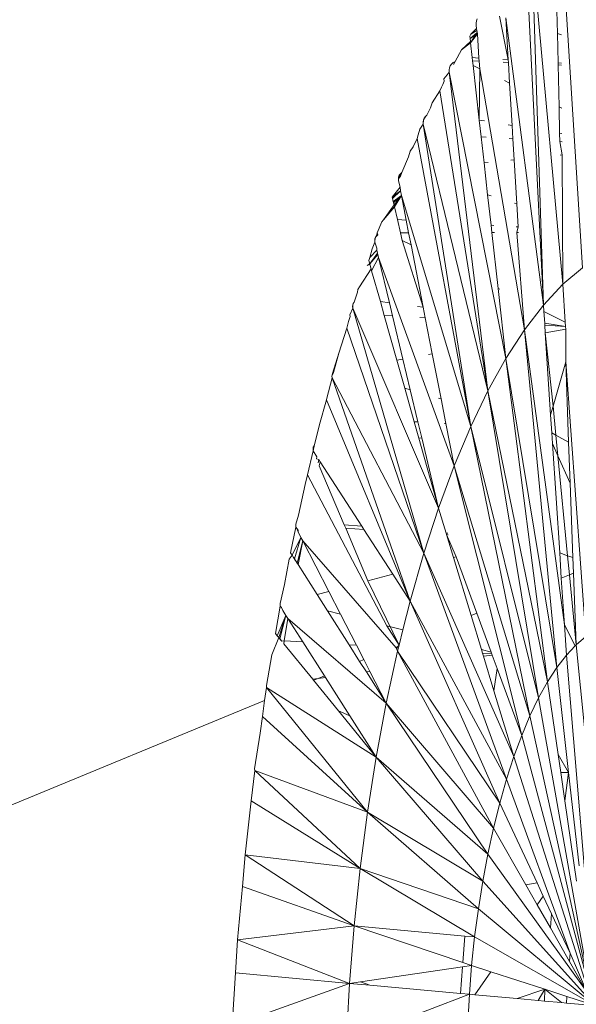
# Model space of a CAD drawing. Units: millimetres. Extents: x -4534 to 4839, y -3372 to 2980.
# Drawn here: x -342 to -332, y 650 to 668 of the extents above; entities that cross this region are included whole.
import ezdxf

# ---------------------------------------------------------------- set-up
doc = ezdxf.new("R2010")
doc.units = ezdxf.units.MM
doc.layers.add('Toestel 2D', color=7, linetype='Continuous', lineweight=20)

# ---------------------------------------------------------------- blocks, each defined once
blk = doc.blocks.new('BG-8132-5-RB')
at = {"layer": 'Toestel 2D'}
for p, q in [((-332.223, 669.527), (-331.847, 663.497)), ((-332.882, 669.224), (-332.563, 662.811)), ((-332.563, 662.811), (-332.775, 669.358)), ((-332.775, 669.358), (-332.207, 663.192)), ((-333.373, 668.12), (-333.212, 667.315)), ((-332.315, 668.217), (-332.306, 667.797)), ((-333.796, 668.032), (-333.804, 667.992)), ((-333.804, 667.949), (-333.804, 667.992)), ((-333.804, 667.949), (-333.795, 667.892)), ((-333.78, 668.07), (-333.796, 668.032)), ((-333.258, 668.085), (-332.563, 662.811)), ((-333.212, 667.315), (-333.258, 668.085)), ((-333.902, 667.786), (-333.917, 667.753)), ((-333.912, 667.711), (-333.917, 667.753)), ((-333.912, 667.711), (-333.783, 667.818)), ((-333.912, 667.711), (-333.779, 667.792)), ((-333.903, 667.628), (-333.783, 667.818)), ((-333.903, 667.628), (-333.779, 667.792)), ((-333.795, 667.892), (-333.902, 667.786)), ((-333.902, 667.786), (-333.789, 667.856)), ((-333.783, 667.818), (-333.795, 667.892)), ((-333.789, 667.856), (-333.795, 667.892)), ((-333.779, 667.792), (-333.789, 667.856)), ((-333.789, 667.856), (-333.783, 667.818)), ((-333.783, 667.818), (-333.779, 667.792)), ((-333.779, 667.792), (-333.75, 667.349)), ((-332.306, 667.797), (-332.234, 667.775)), ((-332.306, 667.797), (-332.294, 667.258)), ((-333.906, 667.653), (-334.071, 667.502)), ((-334.071, 667.502), (-333.903, 667.628)), ((-333.906, 667.653), (-333.912, 667.711)), ((-333.906, 667.653), (-333.903, 667.628)), ((-333.903, 667.628), (-333.873, 667.357)), ((-334.19, 667.285), (-334.071, 667.502)), ((-334.277, 667.206), (-334.292, 667.171)), ((-334.254, 667.238), (-334.277, 667.206)), ((-334.225, 667.264), (-334.254, 667.238)), ((-334.19, 667.285), (-334.225, 667.264)), ((-334.219, 667.228), (-334.19, 667.285)), ((-333.873, 667.357), (-333.75, 667.349)), ((-333.873, 667.357), (-333.866, 667.298)), ((-333.866, 667.298), (-333.745, 667.292)), ((-333.866, 667.298), (-333.857, 667.21)), ((-333.857, 667.21), (-333.733, 667.151)), ((-333.857, 667.21), (-333.745, 666.21)), ((-333.75, 667.349), (-333.745, 667.292)), ((-333.745, 667.292), (-333.733, 667.151)), ((-333.309, 667.321), (-333.212, 667.315)), ((-333.305, 667.272), (-333.209, 667.267)), ((-333.212, 667.315), (-333.209, 667.267)), ((-333.209, 667.267), (-333.186, 666.89)), ((-332.294, 667.258), (-332.231, 667.254)), ((-332.294, 667.258), (-332.293, 667.224)), ((-332.293, 667.224), (-332.231, 667.221)), ((-332.293, 667.224), (-332.277, 666.455)), ((-334.337, 667.039), (-334.395, 666.966)), ((-334.297, 667.091), (-334.337, 667.039)), ((-334.292, 667.171), (-334.298, 667.132)), ((-334.297, 667.091), (-334.298, 667.132)), ((-333.584, 661.235), (-334.297, 667.091)), ((-334.297, 667.091), (-333.254, 661.83)), ((-333.745, 666.21), (-333.733, 667.151)), ((-333.733, 667.151), (-332.913, 662.356)), ((-334.412, 666.862), (-334.439, 666.811)), ((-334.387, 666.921), (-334.412, 666.862)), ((-334.395, 666.966), (-334.387, 666.921)), ((-333.278, 666.934), (-333.186, 666.89)), ((-333.186, 666.89), (-333.139, 666.112)), ((-334.47, 666.746), (-334.609, 666.526)), ((-334.439, 666.811), (-334.47, 666.746)), ((-334.47, 666.746), (-333.584, 661.235)), ((-334.64, 666.433), (-334.609, 666.526)), ((-334.756, 666.246), (-334.706, 666.3)), ((-334.706, 666.3), (-334.734, 666.275)), ((-334.706, 666.3), (-334.665, 666.386)), ((-334.665, 666.386), (-334.64, 666.433)), ((-332.277, 666.455), (-332.226, 666.43)), ((-332.277, 666.455), (-332.267, 665.97)), ((-334.773, 666.137), (-334.836, 666.042)), ((-334.776, 666.176), (-334.756, 666.246)), ((-334.77, 666.212), (-334.776, 666.176)), ((-334.773, 666.137), (-334.776, 666.176)), ((-334.773, 666.137), (-334.77, 666.212)), ((-333.902, 660.576), (-334.773, 666.137)), ((-334.773, 666.137), (-333.584, 661.235)), ((-334.77, 666.212), (-334.734, 666.275)), ((-334.756, 666.246), (-334.77, 666.212)), ((-334.734, 666.275), (-334.756, 666.246)), ((-333.745, 666.21), (-333.647, 666.195)), ((-333.745, 666.21), (-333.71, 665.903)), ((-333.214, 666.124), (-333.139, 666.112)), ((-334.836, 666.042), (-334.865, 665.936)), ((-333.139, 666.112), (-333.124, 665.867)), ((-332.267, 665.97), (-332.223, 665.963)), ((-332.267, 665.97), (-332.263, 665.815)), ((-334.888, 665.873), (-334.961, 665.715)), ((-334.865, 665.936), (-334.888, 665.873)), ((-334.888, 665.873), (-333.902, 660.576)), ((-333.71, 665.903), (-333.62, 665.897)), ((-333.71, 665.903), (-333.656, 665.421)), ((-333.193, 665.871), (-333.124, 665.867)), ((-333.124, 665.867), (-333.101, 665.479)), ((-332.263, 665.815), (-332.222, 665.812)), ((-332.263, 665.815), (-332.221, 665.57)), ((-335.017, 665.637), (-335.046, 665.533)), ((-334.961, 665.715), (-335.017, 665.637)), ((-335.166, 665.245), (-335.046, 665.533)), ((-333.578, 665.429), (-333.656, 665.421)), ((-333.656, 665.421), (-333.591, 664.838)), ((-333.101, 665.479), (-333.162, 665.472)), ((-333.101, 665.479), (-333.052, 664.669)), ((-332.221, 665.57), (-332.258, 665.566)), ((-332.221, 665.57), (-332.207, 663.192)), ((-335.228, 665.163), (-335.194, 665.222)), ((-335.215, 665.194), (-335.166, 665.245)), ((-335.194, 665.222), (-335.215, 665.194)), ((-335.166, 665.245), (-335.194, 665.222)), ((-335.191, 665.18), (-335.194, 665.222)), ((-335.191, 665.18), (-335.166, 665.245)), ((-335.232, 665.129), (-335.191, 665.18)), ((-335.228, 665.163), (-335.232, 665.129)), ((-335.229, 665.093), (-335.232, 665.129)), ((-335.229, 665.093), (-335.228, 665.163)), ((-335.229, 665.093), (-335.196, 664.979)), ((-335.215, 665.194), (-335.228, 665.163)), ((-335.228, 665.163), (-335.191, 665.18)), ((-335.196, 664.979), (-335.344, 664.794)), ((-335.344, 664.794), (-335.193, 664.907)), ((-335.338, 664.767), (-335.193, 664.907)), ((-335.193, 664.907), (-335.196, 664.979)), ((-335.177, 664.826), (-335.193, 664.907)), ((-335.344, 664.794), (-335.332, 664.741)), ((-335.332, 664.741), (-335.319, 664.686)), ((-335.332, 664.741), (-335.326, 664.715)), ((-335.326, 664.715), (-335.177, 664.826)), ((-335.326, 664.715), (-335.319, 664.686)), ((-335.319, 664.686), (-335.177, 664.826)), ((-335.319, 664.686), (-335.311, 664.649)), ((-335.311, 664.649), (-335.177, 664.826)), ((-335.304, 664.618), (-335.177, 664.826)), ((-335.177, 664.826), (-333.902, 660.576)), ((-335.089, 664.373), (-335.177, 664.826)), ((-333.523, 664.817), (-333.591, 664.838)), ((-333.591, 664.838), (-333.528, 664.277)), ((-333.052, 664.669), (-333.099, 664.683)), ((-335.311, 664.649), (-335.505, 664.375)), ((-335.505, 664.375), (-335.304, 664.618)), ((-335.311, 664.649), (-335.304, 664.618)), ((-335.304, 664.618), (-335.25, 664.383)), ((-333.052, 664.669), (-333.027, 664.247)), ((-335.619, 664.14), (-335.534, 664.342)), ((-335.534, 664.342), (-335.505, 664.375)), ((-335.089, 664.373), (-335.25, 664.383)), ((-335.25, 664.383), (-335.193, 664.138)), ((-335.043, 664.138), (-335.089, 664.373)), ((-335.631, 664.082), (-335.619, 664.14)), ((-335.619, 664.14), (-335.611, 664.098)), ((-335.193, 664.138), (-335.043, 664.138)), ((-335.193, 664.138), (-335.16, 663.996)), ((-334.999, 663.916), (-335.043, 664.138)), ((-333.474, 664.274), (-333.528, 664.277)), ((-333.528, 664.277), (-333.513, 664.141)), ((-333.513, 664.141), (-333.462, 664.141)), ((-333.513, 664.141), (-333.398, 663.115)), ((-333.027, 664.247), (-333.064, 664.249)), ((-333.027, 664.247), (-333.056, 664.142)), ((-333.056, 664.142), (-333.021, 664.142)), ((-333.056, 664.142), (-332.913, 662.356)), ((-335.662, 663.963), (-335.712, 663.844)), ((-335.666, 663.997), (-335.651, 664.057)), ((-335.663, 664.028), (-335.666, 663.997)), ((-335.662, 663.963), (-335.666, 663.997)), ((-335.651, 664.057), (-335.663, 664.028)), ((-335.662, 663.963), (-335.663, 664.028)), ((-335.625, 663.857), (-335.662, 663.963)), ((-335.651, 664.057), (-335.611, 664.098)), ((-335.631, 664.082), (-335.651, 664.057)), ((-335.611, 664.098), (-335.631, 664.082)), ((-335.16, 663.996), (-334.999, 663.916)), ((-335.16, 663.996), (-334.776, 662.77)), ((-335.712, 663.844), (-335.758, 663.687)), ((-335.758, 663.687), (-335.627, 663.817)), ((-335.627, 663.817), (-335.625, 663.857)), ((-335.614, 663.763), (-335.627, 663.817)), ((-334.776, 662.77), (-334.999, 663.916)), ((-335.758, 663.687), (-335.775, 663.629)), ((-335.757, 663.566), (-335.775, 663.629)), ((-335.75, 663.539), (-335.775, 663.629)), ((-335.757, 663.566), (-335.614, 663.763)), ((-335.757, 663.566), (-335.608, 663.737)), ((-335.723, 663.442), (-335.595, 663.682)), ((-335.614, 663.763), (-335.608, 663.737)), ((-335.608, 663.737), (-335.595, 663.682)), ((-335.595, 663.682), (-334.206, 659.856)), ((-335.396, 662.852), (-335.595, 663.682)), ((-335.946, 663.148), (-335.731, 663.473)), ((-335.805, 663.54), (-335.757, 663.566)), ((-335.742, 663.51), (-335.757, 663.566)), ((-335.757, 663.566), (-335.75, 663.539)), ((-335.75, 663.539), (-335.742, 663.51)), ((-335.731, 663.473), (-335.742, 663.51)), ((-335.723, 663.442), (-335.731, 663.473)), ((-335.723, 663.442), (-335.563, 662.874)), ((-332.207, 663.192), (-331.847, 663.497)), ((-336.042, 662.864), (-335.981, 663.05)), ((-335.981, 663.05), (-335.976, 663.094)), ((-335.976, 663.094), (-335.946, 663.148)), ((-333.398, 663.115), (-333.368, 663.1)), ((-333.398, 663.115), (-333.254, 661.83)), ((-332.563, 662.811), (-332.207, 663.192)), ((-332.207, 663.192), (-332.162, 662.496)), ((-336.072, 662.814), (-336.042, 662.864)), ((-336.042, 662.864), (-336.061, 662.84)), ((-335.563, 662.874), (-335.396, 662.852)), ((-335.563, 662.874), (-335.491, 662.621)), ((-336.07, 662.755), (-336.122, 662.628)), ((-336.075, 662.786), (-336.061, 662.84)), ((-336.072, 662.814), (-336.075, 662.786)), ((-336.07, 662.755), (-336.075, 662.786)), ((-336.061, 662.84), (-336.072, 662.814)), ((-336.07, 662.755), (-336.072, 662.814)), ((-336.07, 662.755), (-334.494, 659.079)), ((-334.764, 658.249), (-336.07, 662.755)), ((-335.339, 662.611), (-335.396, 662.852)), ((-334.881, 662.784), (-334.776, 662.77)), ((-334.776, 662.77), (-334.737, 662.574)), ((-332.913, 662.356), (-332.563, 662.811)), ((-332.556, 662.693), (-332.563, 662.811)), ((-332.556, 662.693), (-332.162, 662.496)), ((-332.541, 662.477), (-332.556, 662.693)), ((-336.148, 662.508), (-336.18, 662.385)), ((-336.117, 662.598), (-336.148, 662.508)), ((-336.117, 662.598), (-336.122, 662.628)), ((-335.491, 662.621), (-335.339, 662.611)), ((-335.491, 662.621), (-335.259, 661.796)), ((-335.149, 661.817), (-335.339, 662.611)), ((-334.834, 662.58), (-334.737, 662.574)), ((-334.737, 662.574), (-334.609, 661.917)), ((-336.18, 662.385), (-336.324, 661.928)), ((-336.18, 662.385), (-334.764, 658.249)), ((-333.254, 661.83), (-332.913, 662.356)), ((-332.317, 656.152), (-332.913, 662.356)), ((-332.913, 662.356), (-332.179, 656.937)), ((-332.541, 662.477), (-332.156, 662.414)), ((-332.539, 662.438), (-332.541, 662.477)), ((-332.539, 662.438), (-332.156, 662.414)), ((-332.53, 662.301), (-332.539, 662.438)), ((-332.154, 662.37), (-332.53, 662.301)), ((-332.162, 662.496), (-332.156, 662.414)), ((-332.156, 662.414), (-332.154, 662.37)), ((-332.154, 662.37), (-332.155, 661.769)), ((-332.431, 660.791), (-332.53, 662.301)), ((-332.53, 662.301), (-332.385, 660.954)), ((-336.444, 661.552), (-336.324, 661.928)), ((-336.426, 661.572), (-336.324, 661.928)), ((-335.149, 661.817), (-335.259, 661.796)), ((-335.259, 661.796), (-335.115, 661.284)), ((-335.014, 661.254), (-335.149, 661.817)), ((-334.609, 661.917), (-334.678, 661.904)), ((-334.609, 661.917), (-334.447, 661.087)), ((-333.584, 661.235), (-333.254, 661.83)), ((-332.488, 655.888), (-333.254, 661.83)), ((-333.254, 661.83), (-332.317, 656.152)), ((-332.155, 661.769), (-332.385, 660.954)), ((-332.155, 661.769), (-331.784, 656.722)), ((-332.101, 660.292), (-332.155, 661.769)), ((-336.45, 661.475), (-336.549, 661.102)), ((-336.457, 661.503), (-336.426, 661.572)), ((-336.444, 661.552), (-336.457, 661.503)), ((-336.45, 661.475), (-336.457, 661.503)), ((-335.015, 657.372), (-336.45, 661.475)), ((-336.45, 661.475), (-334.764, 658.249)), ((-336.426, 661.572), (-336.444, 661.552)), ((-335.014, 661.254), (-335.115, 661.284)), ((-335.115, 661.284), (-334.941, 660.667)), ((-334.873, 660.662), (-335.014, 661.254)), ((-333.902, 660.576), (-333.584, 661.235)), ((-332.653, 655.591), (-333.584, 661.235)), ((-333.584, 661.235), (-332.488, 655.888)), ((-336.556, 661.07), (-336.68, 660.614)), ((-336.549, 661.102), (-336.556, 661.07)), ((-336.556, 661.07), (-335.015, 657.372)), ((-334.447, 661.087), (-334.493, 661.101)), ((-334.447, 661.087), (-334.358, 660.631)), ((-332.385, 660.954), (-332.431, 660.791)), ((-332.385, 660.954), (-332.334, 660.421)), ((-332.41, 660.463), (-332.431, 660.791)), ((-336.773, 660.245), (-336.68, 660.614)), ((-334.873, 660.662), (-334.941, 660.667)), ((-334.941, 660.667), (-334.856, 660.365)), ((-334.803, 660.368), (-334.873, 660.662)), ((-334.358, 660.631), (-334.385, 660.632)), ((-334.358, 660.631), (-334.206, 659.856)), ((-334.206, 659.856), (-333.902, 660.576)), ((-332.812, 655.262), (-333.902, 660.576)), ((-333.902, 660.576), (-332.653, 655.591)), ((-334.856, 660.365), (-334.803, 660.368)), ((-334.856, 660.365), (-334.494, 659.079)), ((-334.494, 659.079), (-334.803, 660.368)), ((-332.41, 660.463), (-332.334, 660.421)), ((-332.397, 660.265), (-332.41, 660.463)), ((-332.334, 660.421), (-332.101, 660.292)), ((-332.334, 660.421), (-332.297, 660.042)), ((-336.78, 660.216), (-336.801, 660.131)), ((-336.801, 660.131), (-336.798, 660.198)), ((-336.798, 660.198), (-336.773, 660.245)), ((-336.78, 660.216), (-336.798, 660.198)), ((-336.78, 660.216), (-336.773, 660.245)), ((-332.397, 660.265), (-332.297, 660.042)), ((-332.265, 658.256), (-332.397, 660.265)), ((-332.073, 659.536), (-332.101, 660.292)), ((-336.801, 660.131), (-336.901, 659.692)), ((-336.801, 660.131), (-336.73, 660.022)), ((-336.738, 659.982), (-336.73, 660.022)), ((-336.738, 659.982), (-336.697, 659.971)), ((-336.709, 659.913), (-336.697, 659.971)), ((-336.697, 659.971), (-336.67, 659.928)), ((-332.297, 660.042), (-332.073, 659.536)), ((-332.297, 660.042), (-332.121, 658.205)), ((-336.686, 659.858), (-336.67, 659.928)), ((-336.227, 658.774), (-336.686, 659.858)), ((-336.67, 659.928), (-335.906, 658.748)), ((-334.494, 659.079), (-334.206, 659.856)), ((-332.964, 654.901), (-334.206, 659.856)), ((-334.206, 659.856), (-332.812, 655.262)), ((-336.901, 659.692), (-336.947, 659.516)), ((-336.901, 659.692), (-335.441, 656.916)), ((-337.071, 658.947), (-336.947, 659.516)), ((-332.023, 658.17), (-332.073, 659.536)), ((-334.764, 658.249), (-334.494, 659.079)), ((-334.355, 658.62), (-334.494, 659.079)), ((-337.119, 658.787), (-337.071, 658.947)), ((-337.12, 658.729), (-337.213, 658.257)), ((-337.119, 658.787), (-337.12, 658.729)), ((-337.12, 658.729), (-337.076, 658.675)), ((-337.077, 658.645), (-337.098, 658.702)), ((-336.227, 658.774), (-335.906, 658.748)), ((-336.2, 658.71), (-336.227, 658.774)), ((-336.2, 658.71), (-335.868, 658.689)), ((-335.792, 657.744), (-336.2, 658.71)), ((-335.906, 658.748), (-335.868, 658.689)), ((-337.184, 658.212), (-337.024, 658.541)), ((-337.143, 658.147), (-337.024, 658.541)), ((-337.077, 658.645), (-337.076, 658.675)), ((-337.024, 658.541), (-337.077, 658.645)), ((-337.024, 658.541), (-336.99, 658.476)), ((-335.868, 658.689), (-335.336, 657.868)), ((-334.355, 658.62), (-334.325, 658.618)), ((-334.347, 658.593), (-334.355, 658.62)), ((-334.347, 658.593), (-334.316, 658.591)), ((-334.218, 658.171), (-334.347, 658.593)), ((-334.347, 658.593), (-334.167, 658.185)), ((-337.093, 658.068), (-336.99, 658.476)), ((-337.076, 658.041), (-336.99, 658.476)), ((-336.99, 658.476), (-335.272, 656.515)), ((-336.512, 657.549), (-336.99, 658.476)), ((-337.24, 658.143), (-337.184, 658.212)), ((-337.213, 658.257), (-337.184, 658.212)), ((-337.159, 658.171), (-337.184, 658.212)), ((-337.128, 658.123), (-337.159, 658.171)), ((-337.159, 658.171), (-337.143, 658.147)), ((-335.015, 657.372), (-334.764, 658.249)), ((-333.243, 654.098), (-334.764, 658.249)), ((-334.764, 658.249), (-333.108, 654.513)), ((-334.167, 658.185), (-334.218, 658.171)), ((-333.896, 657.108), (-334.218, 658.171)), ((-334.167, 658.185), (-333.788, 657.152)), ((-332.265, 658.256), (-332.121, 658.205)), ((-332.235, 657.791), (-332.265, 658.256)), ((-332.121, 658.205), (-332.023, 658.17)), ((-332.121, 658.205), (-332.087, 657.852)), ((-332.012, 657.883), (-332.023, 658.17)), ((-337.328, 657.673), (-337.24, 658.143)), ((-337.111, 658.097), (-337.143, 658.147)), ((-337.143, 658.147), (-337.128, 658.123)), ((-337.128, 658.123), (-337.111, 658.097)), ((-337.111, 658.097), (-337.093, 658.068)), ((-337.093, 658.068), (-337.076, 658.041)), ((-337.076, 658.041), (-336.726, 657.491)), ((-335.336, 657.868), (-335.792, 657.744)), ((-335.336, 657.868), (-335.015, 657.372)), ((-332.087, 657.852), (-332.235, 657.791)), ((-332.012, 657.883), (-332.087, 657.852)), ((-332.087, 657.852), (-331.964, 656.57)), ((-331.964, 656.57), (-332.012, 657.883)), ((-337.407, 657.326), (-337.328, 657.673)), ((-335.217, 656.563), (-335.792, 657.744)), ((-332.179, 656.937), (-332.235, 657.791)), ((-336.512, 657.549), (-336.726, 657.491)), ((-336.726, 657.491), (-336.534, 657.19)), ((-336.297, 657.131), (-336.512, 657.549)), ((-337.406, 657.278), (-337.491, 656.774)), ((-337.407, 657.326), (-337.406, 657.278)), ((-337.406, 657.278), (-337.381, 657.255)), ((-337.357, 657.201), (-337.381, 657.255)), ((-335.148, 656.842), (-335.015, 657.372)), ((-333.368, 653.659), (-335.015, 657.372)), ((-335.015, 657.372), (-333.243, 654.098)), ((-337.458, 656.734), (-337.299, 657.109)), ((-337.43, 656.699), (-337.299, 657.109)), ((-337.413, 656.678), (-337.299, 657.109)), ((-337.299, 657.109), (-337.357, 657.201)), ((-337.262, 657.051), (-337.299, 657.109)), ((-336.297, 657.131), (-336.534, 657.19)), ((-336.534, 657.19), (-336.138, 656.568)), ((-336.003, 656.56), (-336.297, 657.131)), ((-333.788, 657.152), (-333.896, 657.108)), ((-333.705, 656.48), (-333.896, 657.108)), ((-333.788, 657.152), (-333.526, 656.435)), ((-337.33, 656.642), (-337.262, 657.051)), ((-337.262, 657.051), (-335.454, 655.495)), ((-336.987, 656.621), (-337.262, 657.051)), ((-335.148, 656.842), (-335.441, 656.916)), ((-335.441, 656.916), (-335.217, 656.563)), ((-332.179, 656.937), (-331.982, 656.551)), ((-332.179, 656.937), (-332.142, 656.379)), ((-337.491, 656.774), (-337.458, 656.734)), ((-337.458, 656.734), (-337.43, 656.699)), ((-335.217, 656.563), (-335.148, 656.842)), ((-331.964, 656.57), (-331.784, 656.722)), ((-337.43, 656.699), (-337.557, 656.384)), ((-337.397, 656.658), (-337.43, 656.699)), ((-337.43, 656.699), (-337.413, 656.678)), ((-337.378, 656.636), (-337.413, 656.678)), ((-337.413, 656.678), (-337.397, 656.658)), ((-337.397, 656.658), (-337.378, 656.636)), ((-337.378, 656.636), (-337.33, 656.642)), ((-337.339, 656.588), (-337.33, 656.642)), ((-337.339, 656.588), (-336.807, 655.936)), ((-336.987, 656.621), (-337.33, 656.642)), ((-336.59, 655.998), (-336.987, 656.621)), ((-336.003, 656.56), (-336.138, 656.568)), ((-336.138, 656.568), (-335.944, 656.264)), ((-335.867, 656.296), (-336.003, 656.56)), ((-335.217, 656.563), (-335.272, 656.515)), ((-335.217, 656.563), (-335.23, 656.512)), ((-332.142, 656.379), (-331.982, 656.551)), ((-331.982, 656.551), (-331.964, 656.57)), ((-331.723, 654.198), (-331.964, 656.57)), ((-337.66, 655.823), (-337.557, 656.384)), ((-335.454, 655.495), (-335.245, 656.452)), ((-335.23, 656.512), (-335.272, 656.515)), ((-335.272, 656.515), (-335.245, 656.452)), ((-335.23, 656.512), (-335.245, 656.452)), ((-333.483, 653.2), (-335.245, 656.452)), ((-335.245, 656.452), (-333.368, 653.659)), ((-333.526, 656.435), (-333.705, 656.48)), ((-333.686, 656.416), (-333.705, 656.48)), ((-333.515, 656.406), (-333.686, 656.416)), ((-333.668, 656.358), (-333.686, 656.416)), ((-333.668, 656.358), (-333.506, 656.38)), ((-333.476, 655.724), (-333.668, 656.358)), ((-333.526, 656.435), (-333.506, 656.38)), ((-333.506, 656.38), (-333.415, 656.132)), ((-332.317, 656.152), (-332.142, 656.379)), ((-331.62, 650.182), (-332.142, 656.379)), ((-335.867, 656.296), (-335.944, 656.264)), ((-335.944, 656.264), (-335.82, 656.069)), ((-335.754, 656.078), (-335.867, 656.296)), ((-336.59, 655.998), (-336.708, 655.95)), ((-336.571, 655.968), (-336.59, 655.998)), ((-335.82, 656.069), (-335.754, 656.078)), ((-335.82, 656.069), (-335.454, 655.495)), ((-335.454, 655.495), (-335.754, 656.078)), ((-333.415, 656.132), (-333.476, 655.724)), ((-333.415, 656.132), (-332.964, 654.901)), ((-332.488, 655.888), (-332.317, 656.152)), ((-332.101, 654.222), (-332.317, 656.152)), ((-337.66, 655.823), (-337.657, 655.786)), ((-336.807, 655.936), (-336.708, 655.95)), ((-336.807, 655.936), (-336.79, 655.916)), ((-336.708, 655.95), (-336.79, 655.916)), ((-336.79, 655.916), (-336.333, 655.355)), ((-336.708, 655.95), (-336.571, 655.968)), ((-336.122, 655.264), (-336.571, 655.968)), ((-332.653, 655.591), (-332.488, 655.888)), ((-332.293, 654.551), (-332.488, 655.888)), ((-337.657, 655.786), (-337.691, 655.545)), ((-337.657, 655.786), (-335.639, 654.506)), ((-335.8, 653.491), (-337.657, 655.786)), ((-333.108, 654.513), (-333.476, 655.724)), ((-337.691, 655.545), (-697.857, 507.248)), ((-337.691, 655.545), (-337.732, 655.253)), ((-335.639, 654.506), (-335.454, 655.495)), ((-333.588, 652.721), (-335.454, 655.495)), ((-335.454, 655.495), (-333.483, 653.2)), ((-332.812, 655.262), (-332.653, 655.591)), ((-331.701, 650.187), (-332.653, 655.591)), ((-336.333, 655.355), (-336.122, 655.264)), ((-336.333, 655.355), (-335.639, 654.506)), ((-337.776, 654.945), (-337.732, 655.253)), ((-337.732, 655.253), (-335.8, 653.491)), ((-335.639, 654.506), (-336.122, 655.264)), ((-332.964, 654.901), (-332.812, 655.262)), ((-331.701, 650.187), (-332.812, 655.262)), ((-337.776, 654.945), (-337.876, 654.287)), ((-333.108, 654.513), (-332.964, 654.901)), ((-331.701, 650.187), (-332.964, 654.901)), ((-332.293, 654.551), (-332.101, 654.222)), ((-332.245, 654.221), (-332.293, 654.551)), ((-335.8, 653.491), (-335.639, 654.506)), ((-333.68, 652.226), (-335.639, 654.506)), ((-335.639, 654.506), (-333.588, 652.721)), ((-333.243, 654.098), (-333.108, 654.513)), ((-331.738, 650.19), (-333.108, 654.513)), ((-337.872, 654.26), (-337.936, 653.7)), ((-337.876, 654.287), (-337.872, 654.26)), ((-337.872, 654.26), (-335.8, 653.491)), ((-335.936, 652.455), (-337.872, 654.26)), ((-332.245, 654.221), (-332.101, 654.222)), ((-332.169, 653.698), (-332.245, 654.221)), ((-332.101, 654.222), (-332.169, 653.698)), ((-331.908, 652.505), (-332.101, 654.222)), ((-333.368, 653.659), (-333.243, 654.098)), ((-332.073, 650.902), (-333.243, 654.098)), ((-337.936, 653.7), (-338.049, 652.711)), ((-337.936, 653.7), (-335.936, 652.455)), ((-333.483, 653.2), (-333.368, 653.659)), ((-332.68, 652.194), (-333.368, 653.659)), ((-331.954, 652.225), (-332.169, 653.698)), ((-335.936, 652.455), (-335.8, 653.491)), ((-333.761, 651.719), (-335.8, 653.491)), ((-335.8, 653.491), (-333.68, 652.226)), ((-333.588, 652.721), (-333.483, 653.2)), ((-332.888, 652.157), (-333.483, 653.2)), ((-338.049, 652.711), (-338.101, 652.126)), ((-336.046, 651.405), (-338.049, 652.711)), ((-338.049, 652.711), (-335.936, 652.455)), ((-333.68, 652.226), (-333.588, 652.721)), ((-331.764, 650.191), (-333.588, 652.721)), ((-336.046, 651.405), (-335.936, 652.455)), ((-333.829, 651.201), (-335.936, 652.455)), ((-335.936, 652.455), (-333.761, 651.719)), ((-333.761, 651.719), (-333.68, 652.226)), ((-331.62, 649.939), (-333.68, 652.226)), ((-332.888, 652.157), (-332.68, 652.194)), ((-332.566, 651.951), (-332.68, 652.194)), ((-338.101, 652.126), (-338.188, 651.146)), ((-338.101, 652.126), (-336.046, 651.405)), ((-332.677, 651.79), (-332.888, 652.157)), ((-332.566, 651.951), (-332.677, 651.79)), ((-332.413, 651.627), (-332.566, 651.951)), ((-333.829, 651.201), (-333.761, 651.719)), ((-331.62, 649.939), (-333.761, 651.719)), ((-332.436, 651.368), (-332.677, 651.79)), ((-332.413, 651.627), (-332.436, 651.368)), ((-332.073, 650.902), (-332.413, 651.627)), ((-338.188, 651.146), (-336.046, 651.405)), ((-336.13, 650.346), (-336.046, 651.405)), ((-334.044, 650.73), (-336.046, 651.405)), ((-336.046, 651.405), (-334.008, 651.217)), ((-332.084, 650.75), (-332.436, 651.368)), ((-338.188, 651.146), (-338.226, 650.54)), ((-336.13, 650.346), (-338.188, 651.146)), ((-334.008, 651.217), (-334.044, 650.73)), ((-334.008, 651.217), (-333.829, 651.201)), ((-333.884, 650.676), (-333.829, 651.201)), ((-331.62, 649.939), (-333.829, 651.201)), ((-332.073, 650.902), (-332.084, 650.75)), ((-331.764, 650.191), (-332.084, 650.75)), ((-331.764, 650.191), (-332.073, 650.902)), ((-335.928, 650.376), (-334.05, 650.652)), ((-334.05, 650.652), (-334.087, 650.161)), ((-334.05, 650.652), (-333.884, 650.676)), ((-333.884, 650.676), (-334.044, 650.73)), ((-333.926, 650.146), (-333.884, 650.676)), ((-333.529, 650.56), (-333.884, 650.676)), ((-333.529, 650.56), (-333.823, 650.137)), ((-332.538, 650.238), (-333.529, 650.56)), ((-338.226, 650.54), (-338.287, 649.574)), ((-338.226, 650.54), (-336.13, 650.346)), ((-338.287, 649.574), (-336.13, 650.346)), ((-336.186, 649.285), (-336.13, 650.346)), ((-336.13, 650.346), (-335.928, 650.376)), ((-335.756, 650.312), (-336.13, 650.346)), ((-335.756, 650.312), (-335.928, 650.376)), ((-334.087, 650.161), (-335.756, 650.312)), ((-333.049, 650.067), (-332.538, 650.238)), ((-332.66, 650.032), (-332.538, 650.238)), ((-332.538, 650.238), (-332.547, 650.022)), ((-332.231, 649.994), (-332.538, 650.238)), ((-332.131, 650.105), (-332.538, 650.238)), ((-336.186, 649.285), (-333.926, 650.146)), ((-333.926, 650.146), (-334.087, 650.161)), ((-333.954, 649.616), (-333.926, 650.146)), ((-333.823, 650.137), (-333.926, 650.146)), ((-333.049, 650.067), (-333.823, 650.137)), ((-332.66, 650.032), (-333.049, 650.067)), ((-332.547, 650.022), (-332.66, 650.032)), ((-332.231, 649.994), (-332.547, 650.022)), ((-332.131, 650.105), (-332.14, 649.986)), ((-331.62, 649.939), (-332.131, 650.105)), ((-332.14, 649.986), (-332.231, 649.994)), ((-331.62, 649.939), (-332.14, 649.986))]:
    blk.add_line(p, q, dxfattribs=at)

msp = doc.modelspace()

# ---------------------------------------------------------------- block references
msp.add_blockref('BG-8132-5-RB', (0, 0))

doc.saveas('drawing.dxf')
